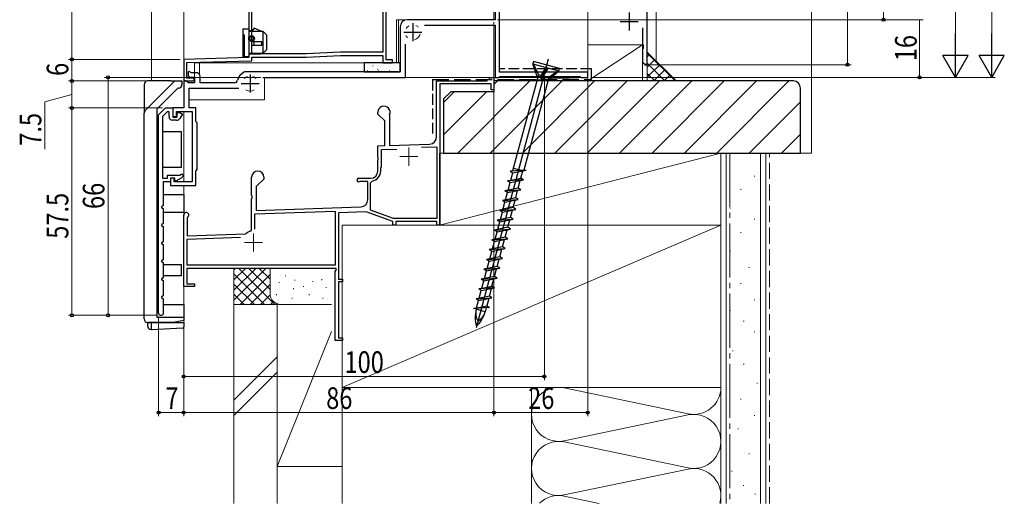
# Model space of a CAD drawing. Extents: x 0 to 1009, y 0 to 1602.
# Drawn here: x 549 to 822, y 788 to 922 of the extents above; entities that cross this region are included whole.
import ezdxf

# ---------------------------------------------------------------- set-up
doc = ezdxf.new("R2010")
doc.units = 0
doc.linetypes.add('YCENTER_1', pattern=[13, 10, -1, 1, -1])
doc.linetypes.add('YHIDDEN_1', pattern=[4, 3, -1])
for name, color, linetype, lineweight in [('YKK_11', 7, 'CONTINUOUS', 30), ('YKK_11E', 7, 'CONTINUOUS', 13), ('YKK_12', 2, 'CONTINUOUS', 13), ('YKK_13', 4, 'CONTINUOUS', 30), ('YKK_D', 6, 'CONTINUOUS', 13), ('YSS_K', 3, 'CONTINUOUS', 13), ('YSS_KE', 3, 'CONTINUOUS', 30)]:
    doc.layers.add(name, color=color, linetype=linetype, lineweight=lineweight)
doc.styles.add('text-b', font='extslim2.shx', dxfattribs={"width": 0.8, "bigfont": 'extfont2.shx'})

msp = doc.modelspace()

# ---------------------------------------------------------------- linework, layer by layer
at = {"layer": 'YKK_11', "linetype": 'ByBlock', "lineweight": -2}
for p, q in [((722.75, 909.9), (722.75, 959.9)), ((721.45, 920.15), (721.45, 915.57)), ((721.45, 915.57), (721.59, 915.38)), ((721.59, 915.38), (721.59, 914.42)), ((721.59, 914.42), (721.45, 914.23)), ((721.45, 914.23), (721.45, 910.57)), ((721.45, 910.57), (721.59, 910.38)), ((721.59, 910.38), (722.75, 909.9)), ((721.95, 909.9), (722.75, 909.9))]:
    msp.add_line(p, q, dxfattribs=at)
at = {"layer": 'YKK_11'}
for p, q in [((649.45, 934.5), (649.45, 913.4)), ((650.35, 911.3), (650.35, 934.3)), ((612.25, 931.2), (612.25, 911.9)), ((613.15, 912.9), (613.15, 925.48)), ((717.75, 924.4), (717.75, 919.4)), ((715.25, 921.9), (720.25, 921.9)), ((612.25, 911.9), (594.25, 911.4)), ((628.15, 912.9), (613.15, 912.9)), ((613.15, 911.03), (613.15, 912)), ((613.15, 912), (628.17, 912)), ((637.69, 913.4), (628.15, 912.9)), ((628.17, 912), (637.71, 912.5)), ((649.45, 913.4), (637.69, 913.4)), ((637.71, 912.5), (649.45, 912.5)), ((649.45, 912.5), (649.45, 910.4)), ((594.25, 911.4), (594.25, 905.4)), ((595.05, 910.52), (613.15, 911.03)), ((595.05, 906.2), (595.05, 910.52)), ((649.45, 910.4), (651.15, 910.4)), ((652.15, 911.3), (650.35, 911.3)), ((652.15, 910.4), (652.15, 911.3)), ((594.25, 905.4), (596.85, 905.4)), ((596.85, 906.2), (595.05, 906.2)), ((597.25, 905.8), (596.85, 906.2)), ((596.85, 905.4), (597.25, 905.8))]:
    msp.add_line(p, q, dxfattribs=at)
at = {"layer": 'YKK_11', "linetype": 'ByBlock', "lineweight": -2, "ltscale": 0.5}
for p, q in [((680.55, 930.18), (680.55, 922.4)), ((681.75, 907.8), (681.75, 925.94)), ((654.25, 920.4), (654.25, 907.9)), ((680.55, 922.4), (656.25, 922.4)), ((661.02, 920.9), (680.55, 920.9)), ((680.55, 920.9), (680.55, 906.4)), ((655.75, 906.4), (655.75, 915.63)), ((595.75, 908.05), (595.45, 907.88)), ((595.45, 907.88), (595.45, 906.84)), ((595.45, 906.84), (596.03, 906.5)), ((596.35, 907.7), (595.75, 908.05)), ((596.03, 906.5), (597.25, 906.5)), ((597.75, 907.7), (596.35, 907.7)), ((597.25, 906.5), (597.25, 904.9)), ((598.75, 904.9), (598.75, 906.7)), ((611.13, 907.9), (610.88, 907.84)), ((611.75, 907.9), (611.13, 907.9)), ((654.25, 907.9), (611.75, 907.9)), ((616.15, 906.4), (655.75, 906.4)), ((680.55, 906.4), (681.45, 906.4)), ((681.45, 906.4), (681.67, 906.5)), ((681.67, 906.5), (681.9, 906.6)), ((706.25, 907.8), (681.75, 907.8)), ((681.9, 906.6), (704.1, 906.6)), ((704.1, 906.6), (704.33, 906.5)), ((704.33, 906.5), (704.55, 906.4)), ((704.55, 906.4), (706.25, 906.4)), ((706.25, 906.4), (706.25, 907.8)), ((594.73, 905.4), (594.25, 905.4)), ((594.25, 905.4), (594.25, 897.9)), ((595.6, 904.9), (594.73, 905.4)), ((597.25, 904.9), (595.6, 904.9)), ((608.21, 904.9), (598.75, 904.9)), ((763.25, 905.4), (680.25, 905.4)), ((680.25, 905.4), (680.25, 902.4)), ((595.75, 897.9), (595.75, 903.4)), ((595.75, 903.4), (609.54, 903.4)), ((668.25, 902.4), (666.25, 900.4)), ((680.25, 902.4), (668.25, 902.4)), ((765.25, 885.4), (765.25, 903.4)), ((666.25, 900.4), (666.25, 885.4)), ((587.25, 896), (589.15, 897.9)), ((587.25, 841.1), (587.25, 896)), ((589.6, 896.8), (588.35, 895.55)), ((588.35, 895.55), (588.35, 878.4)), ((589.15, 897.9), (591.25, 897.9)), ((590.15, 896.8), (589.6, 896.8)), ((590.15, 895.5), (590.15, 896.8)), ((594.25, 897.9), (591.25, 897.9)), ((591.25, 897.9), (591.25, 895.5)), ((591.25, 897.9), (591.25, 895.4)), ((591.25, 895.5), (592.25, 895.5)), ((592.25, 895.5), (592.25, 896.9)), ((592.25, 896.9), (596.55, 896.9)), ((592.33, 895.4), (592.44, 895.59)), ((592.44, 896.19), (592.81, 896.83)), ((592.44, 895.89), (592.44, 896.19)), ((592.44, 895.59), (592.44, 895.89)), ((592.81, 896.83), (593.85, 896.23)), ((593.85, 896.23), (593.14, 895)), ((597.55, 897.9), (595.75, 897.9)), ((596.55, 896.9), (596.55, 877.4)), ((597.55, 894.2), (597.55, 897.9)), ((592.27, 894.5), (591.15, 894.5)), ((591.25, 895.4), (592.33, 895.4)), ((597.95, 893.8), (597.55, 894.2)), ((597.95, 880.8), (597.95, 893.8)), ((666.25, 885.4), (765.25, 885.4)), ((589.75, 878.4), (589.75, 879.3)), ((589.75, 879.3), (593.15, 879.3)), ((593.15, 879.3), (593.74, 879.64)), ((593.74, 879.64), (594.18, 879.29)), ((597.55, 880.4), (597.95, 880.8)), ((597.55, 876.4), (597.55, 880.4)), ((588.35, 878.4), (589.75, 878.4)), ((590.55, 877.4), (588.55, 877.4)), ((588.55, 877.4), (588.55, 870.81)), ((591.55, 878.4), (590.55, 878.4)), ((590.55, 878.4), (590.55, 876.4)), ((591.75, 878.4), (590.55, 878.4)), ((590.55, 878.4), (590.55, 877.4)), ((590.55, 876.4), (597.55, 876.4)), ((591.55, 877.4), (591.55, 878.4)), ((596.55, 877.4), (591.55, 877.4)), ((591.75, 877.8), (591.75, 878.4)), ((592.05, 877.63), (591.75, 877.8)), ((593.5, 878.47), (592.05, 877.63)), ((588.55, 870.81), (588.05, 870.52)), ((588.05, 870.52), (588.05, 870.29)), ((588.05, 870.29), (588.55, 870)), ((588.55, 870), (588.55, 865.81)), ((588.55, 865.81), (588.05, 865.52)), ((588.05, 865.52), (588.05, 865.29)), ((588.05, 865.29), (588.55, 865)), ((588.55, 865), (588.55, 860.81)), ((588.55, 860.81), (588.05, 860.52)), ((588.05, 860.52), (588.05, 860.29)), ((588.05, 860.29), (588.55, 860)), ((588.55, 860), (588.55, 855.81)), ((588.55, 855.81), (588.05, 855.52)), ((588.05, 855.52), (588.05, 855.29)), ((588.05, 855.29), (588.55, 855)), ((588.55, 855), (588.55, 850.81)), ((588.55, 850.81), (588.05, 850.52)), ((588.05, 850.52), (588.05, 850.29)), ((588.05, 850.29), (588.55, 850)), ((588.55, 850), (588.55, 845.81)), ((588.55, 845.81), (588.05, 845.52)), ((588.05, 845.52), (588.05, 845.29)), ((588.05, 845.29), (588.55, 845)), ((588.55, 845), (588.55, 841.54)), ((588.55, 841.54), (588.58, 841.41))]:
    msp.add_line(p, q, dxfattribs=at)
at = {"layer": 'YKK_11', "ltscale": 0.5}
for p, q in [((657.75, 921.4), (657.75, 916.4)), ((655.25, 918.9), (660.25, 918.9)), ((612.65, 907.2), (612.65, 902.2)), ((610.15, 904.7), (615.15, 904.7))]:
    msp.add_line(p, q, dxfattribs=at)
at = {"layer": 'YKK_11', "linetype": 'Continuous'}
for p, q in [((670.2, 885.4), (690.2, 905.4)), ((679.18, 885.4), (699.18, 905.4)), ((680.25, 904.43), (681.22, 905.4)), ((688.16, 885.4), (708.16, 905.4)), ((697.14, 885.4), (717.14, 905.4)), ((706.12, 885.4), (726.12, 905.4)), ((715.1, 885.4), (735.1, 905.4)), ((724.08, 885.4), (744.08, 905.4)), ((733.07, 885.4), (753.07, 905.4)), ((742.05, 885.4), (762.05, 905.4)), ((666.25, 899.41), (669.24, 902.4)), ((666.25, 890.43), (678.22, 902.4)), ((751.03, 885.4), (765.25, 899.63)), ((760.01, 885.4), (765.25, 890.65))]:
    msp.add_line(p, q, dxfattribs=at)
at = {"layer": 'YKK_11', "linetype": 'ByBlock', "lineweight": -2, "ltscale": 0.5}
for centre, radius, start, end in [((656.25, 920.4), 2, 90, 180), ((597.75, 906.7), 1, 0, 90), ((612.65, 904.7), 3.6, 119.4287, 164.8784), ((608.21, 905.9), 1, 270, 344.8783), ((763.25, 903.4), 2, 0, 90), ((591.15, 895.5), 1, 180, 270), ((592.27, 895.5), 1, 270, 330), ((592.75, 879.76), 1.5, 300, 341.4096), ((587.95, 841.1), 0.7, 180, 25.8419)]:
    msp.add_arc(centre, radius, start, end, dxfattribs=at)
at = {"layer": 'YKK_11'}
msp.add_arc((651.65, 1227.06), 316.66, 269.9095, 270.0905, dxfattribs=at)
at = {"layer": 'YKK_11E', "linetype": 'ByBlock', "lineweight": -2, "ltscale": 0.5}
for p, q in [((678.25, 905.4), (679.25, 906.4)), ((679.25, 906.4), (680.25, 906.4)), ((680.25, 906.4), (680.25, 902.9)), ((664.35, 889.9), (664.35, 905.4)), ((664.35, 905.4), (678.25, 905.4)), ((679.45, 904.6), (665.25, 904.6)), ((665.25, 904.6), (665.25, 865.4)), ((679.45, 902.9), (679.45, 904.6)), ((680.25, 902.9), (679.45, 902.9)), ((648.05, 896.2), (648.05, 896.7)), ((649.95, 894.3), (648.05, 896.2)), ((651.28, 895.96), (651.25, 895.83)), ((651.25, 895.83), (651.25, 887.51)), ((649.95, 887.47), (649.95, 894.3)), ((648.05, 887.4), (649.95, 887.47)), ((648.05, 884.36), (648.05, 887.4)), ((651.25, 887.51), (662.42, 887.9)), ((649.05, 886.34), (653.29, 886.48)), ((649.05, 881.6), (649.05, 886.34)), ((660.18, 887.03), (664.45, 887.17)), ((660.18, 887.03), (664.45, 887.17)), ((664.45, 887.17), (664.45, 867.2)), ((648.17, 884.18), (648.05, 884.36)), ((648.05, 883.44), (648.17, 883.63)), ((648.05, 880.4), (648.05, 883.44)), ((648.17, 883.63), (648.17, 884.18)), ((648.85, 881.4), (649.05, 881.6)), ((648.85, 880.4), (648.85, 881.4)), ((613.05, 873.66), (613.05, 878.7)), ((616.45, 878.2), (614.35, 876.1)), ((616.45, 878.7), (616.45, 878.2)), ((642.75, 878.4), (646.05, 878.4)), ((643.14, 877.5), (642.99, 877.47)), ((645.25, 877.5), (643.14, 877.5)), ((645.25, 872.46), (645.25, 877.5)), ((646.05, 877.14), (646.47, 877.63)), ((646.05, 869.51), (646.05, 877.14)), ((613.17, 873.48), (613.05, 873.66)), ((614.35, 876.1), (614.35, 869.45)), ((613.05, 872.74), (613.17, 872.93)), ((613.05, 864.01), (613.05, 872.74)), ((613.17, 872.93), (613.17, 873.48)), ((594.25, 848.4), (594.25, 868.2)), ((613.95, 868.53), (636.25, 869.31)), ((613.95, 864.3), (613.95, 868.53)), ((613.95, 864.3), (613.95, 868.53)), ((614.35, 869.45), (643.32, 870.46)), ((636.25, 869.31), (636.25, 854.3)), ((644.81, 869.11), (637.15, 868.84)), ((637.15, 868.84), (637.15, 850.4)), ((652.25, 866.4), (644.81, 869.11)), ((652.39, 867.2), (646.05, 869.51)), ((595.3, 867.6), (595.15, 867.34)), ((595.15, 867.34), (595.15, 862.43)), ((652.25, 865.4), (652.25, 866.4)), ((664.45, 867.2), (652.39, 867.2)), ((664.45, 866.4), (653.05, 866.4)), ((653.05, 866.4), (653.05, 865.4)), ((664.45, 865.4), (664.45, 866.4)), ((595.15, 862.43), (611.33, 863)), ((611.33, 863), (611.51, 863.07)), ((612.82, 863.72), (613.05, 864.01)), ((653.05, 865.4), (652.25, 865.4)), ((665.25, 865.4), (664.45, 865.4)), ((595.15, 861.53), (609.96, 862.05)), ((595.15, 854.3), (595.15, 861.53)), ((636.38, 853.4), (595.05, 853.4)), ((595.05, 853.4), (595.05, 849.1)), ((636.25, 854.3), (595.15, 854.3)), ((636.25, 852.5), (636.57, 853.06)), ((636.25, 833.4), (636.25, 852.5)), ((636.57, 853.06), (636.38, 853.4)), ((595.05, 849.1), (597.25, 849.1)), ((597.25, 849.1), (597.25, 848.4)), ((637.15, 850.4), (638.25, 850.4)), ((638.25, 849.7), (637.15, 849.7)), ((637.15, 849.7), (637.15, 834.1)), ((638.25, 850.4), (638.25, 849.7)), ((597.25, 848.4), (594.25, 848.4)), ((638.25, 833.4), (636.25, 833.4)), ((637.15, 834.1), (638.25, 834.1)), ((638.25, 834.1), (638.25, 833.4))]:
    msp.add_line(p, q, dxfattribs=at)
at = {"layer": 'YKK_11E', "ltscale": 0.5}
for p, q in [((656.65, 886.9), (656.65, 881.9)), ((654.15, 884.4), (659.15, 884.4)), ((613.55, 863.1), (613.55, 858.1)), ((611.05, 860.6), (616.05, 860.6))]:
    msp.add_line(p, q, dxfattribs=at)
at = {"layer": 'YKK_11E', "linetype": 'ByBlock', "lineweight": -2, "ltscale": 0.5}
for centre, radius, start, end in [((649.75, 896.7), 1.7, 334.1581, 180), ((662.35, 889.9), 2, 272, 0), ((614.75, 878.7), 1.7, 360, 180), ((646.05, 880.4), 2, 270, 360), ((646.05, 880.4), 2.8, 278.7148, 360), ((642.75, 877.9), 0.5, 90, 298.9551), ((643.25, 872.46), 2, 272, 0), ((594.95, 868.2), 0.7, 300, 180), ((613.55, 860.6), 3.2, 103.213, 129.6148)]:
    msp.add_arc(centre, radius, start, end, dxfattribs=at)
at = {"layer": 'YKK_12'}
for p, q in [((585.25, 1065.9), (585.25, 905.4)), ((725.25, 1065.9), (725.25, 910.9)), ((706.25, 906.4), (706.25, 958.5)), ((653.75, 910.4), (653.75, 922.4)), ((598.65, 910.4), (598.65, 907.14)), ((616.65, 906.4), (616.65, 900.2)), ((706.25, 906.4), (616.65, 906.4)), ((616.65, 900.2), (595.75, 900.2)), ((594.25, 896.9), (594.25, 877.4)), ((594.25, 876.4), (594.25, 838.4)), ((594.25, 838.4), (591.22, 838.4))]:
    msp.add_line(p, q, dxfattribs=at)
at = {"layer": 'YKK_12', "linetype": 'Continuous', "ltscale": 0.5}
for p, q in [((594.25, 1065.9), (594.25, 905.4)), ((680.25, 960.4), (680.25, 922.4)), ((653.25, 910.4), (653.25, 922.4)), ((653.25, 922.4), (680.25, 922.4)), ((653.25, 910.4), (597.25, 910.4)), ((595.25, 905.4), (594.25, 905.4))]:
    msp.add_line(p, q, dxfattribs=at)
at = {"layer": 'YKK_12', "linetype": 'Continuous'}
for p, q in [((597.25, 905.4), (597.25, 910.4)), ((594.25, 905.4), (597.25, 905.4))]:
    msp.add_line(p, q, dxfattribs=at)
at = {"layer": 'YKK_12'}
for centre, start, end in [((657.75, 918.9), 120.9975, 148.9882), ((657.75, 918.9), 44.305, 65.6896), ((657.75, 918.9), 204.3182, 225.6829), ((657.75, 918.9), 281.6797, 348.3318), ((612.65, 904.7), 110.4284, 139.5673), ((612.65, 904.7), 40.4327, 69.5716), ((612.65, 904.7), 236.6733, 303.3267)]:
    msp.add_arc(centre, 2.1, start, end, dxfattribs=at)
at = {"layer": 'YKK_13', "linetype": 'ByBlock', "lineweight": -2, "ltscale": 0.5}
for p, q in [((613.8, 920.01), (613.21, 919.3)), ((615.85, 919.1), (613.8, 920.01)), ((610.75, 912.1), (610.75, 919.9)), ((610.75, 919.9), (612.25, 919.9)), ((611.05, 918), (610.75, 918.3)), ((611.05, 912.14), (611.05, 918)), ((612.25, 919.9), (612.25, 912.1)), ((613.21, 919.3), (612.25, 919.3)), ((616.25, 919.1), (612.25, 919.1)), ((617.25, 918.1), (616.25, 919.1)), ((616.25, 913.1), (616.25, 919.1)), ((617.25, 914.1), (617.25, 918.1)), ((615.85, 916.3), (613.05, 916.3)), ((613.05, 916.3), (613.05, 915.3)), ((613.05, 915.3), (615.85, 915.3)), ((613.8, 915.3), (613.8, 916.3)), ((615.85, 915.3), (615.85, 916.3)), ((612.25, 912.1), (610.75, 912.1)), ((612.25, 913.1), (616.25, 913.1)), ((612.25, 912.9), (615.5, 912.9)), ((615.5, 912.9), (616.25, 913.1)), ((616.25, 913.1), (617.25, 914.1)), ((695.25, 911.43), (675.29, 836.92)), ((695.25, 911.43), (675.29, 836.92)), ((691.2, 910.79), (691.02, 910.11)), ((691.2, 910.79), (691.02, 910.11)), ((691.02, 910.11), (698.26, 908.17)), ((692.36, 906.33), (691.02, 910.11)), ((691.02, 910.11), (698.26, 908.17)), ((692.36, 906.33), (691.02, 910.11)), ((698.44, 908.85), (691.2, 910.79)), ((698.44, 908.85), (691.2, 910.79)), ((691.21, 910.06), (692.57, 907.13)), ((691.21, 910.06), (692.57, 907.13)), ((694.64, 909.14), (693.25, 906.95)), ((694.64, 909.14), (693.25, 906.95)), ((692.57, 907.13), (685.42, 880.44)), ((692.57, 907.13), (685.42, 880.44)), ((695.42, 906.37), (688.53, 880.63)), ((695.42, 906.37), (688.53, 880.63)), ((693.25, 906.95), (692.57, 907.13)), ((693.25, 906.95), (692.57, 907.13)), ((693.22, 906.1), (695, 909.04)), ((693.22, 906.1), (695, 909.04)), ((693.25, 906.95), (693.22, 906.1)), ((693.25, 906.95), (693.22, 906.1)), ((693.88, 906.78), (693.22, 906.1)), ((693.88, 906.78), (693.22, 906.1)), ((693.87, 906.79), (695.42, 906.37)), ((693.87, 906.79), (695.42, 906.37)), ((695.27, 908.97), (693.88, 906.78)), ((695.27, 908.97), (693.88, 906.78)), ((695.21, 905.57), (698.26, 908.17)), ((695.21, 905.57), (698.26, 908.17)), ((698.07, 908.22), (695.42, 906.37)), ((698.07, 908.22), (695.42, 906.37)), ((698.26, 908.17), (698.44, 908.85)), ((698.26, 908.17), (698.44, 908.85)), ((689.19, 880.67), (684.76, 880.4)), ((689.19, 880.67), (684.76, 880.4)), ((684.76, 880.4), (685.49, 879.92)), ((684.76, 880.4), (685.49, 879.92)), ((684.94, 877.86), (685.49, 879.92)), ((684.94, 877.86), (685.49, 879.92)), ((685.49, 879.92), (689.19, 880.67)), ((685.49, 879.92), (689.19, 880.67)), ((685.66, 881.21), (688.48, 880.46)), ((685.66, 881.21), (688.48, 880.46)), ((687.73, 878.43), (688.28, 880.49)), ((687.73, 878.43), (688.28, 880.49)), ((688.48, 880.46), (688.5, 880.53)), ((688.48, 880.46), (688.5, 880.53)), ((684.03, 877.67), (687.73, 878.43)), ((684.03, 877.67), (687.73, 878.43)), ((688.46, 877.95), (684.03, 877.67)), ((688.46, 877.95), (684.03, 877.67)), ((684.76, 877.19), (684.03, 877.67)), ((684.76, 877.19), (684.03, 877.67)), ((684.21, 875.13), (684.76, 877.19)), ((684.21, 875.13), (684.76, 877.19)), ((684.76, 877.19), (688.46, 877.95)), ((684.76, 877.19), (688.46, 877.95)), ((687, 875.7), (687.55, 877.76)), ((687, 875.7), (687.55, 877.76)), ((688.46, 877.95), (687.73, 878.43)), ((688.46, 877.95), (687.73, 878.43)), ((687, 875.7), (683.3, 874.95)), ((687, 875.7), (683.3, 874.95)), ((683.3, 874.95), (687.73, 875.22)), ((683.3, 874.95), (687.73, 875.22)), ((684.03, 874.47), (683.3, 874.95)), ((684.03, 874.47), (683.3, 874.95)), ((683.48, 872.41), (684.03, 874.47)), ((683.48, 872.41), (684.03, 874.47)), ((684.03, 874.47), (687.73, 875.22)), ((684.03, 874.47), (687.73, 875.22)), ((686.27, 872.98), (686.82, 875.04)), ((686.27, 872.98), (686.82, 875.04)), ((687.73, 875.22), (687, 875.7)), ((687.73, 875.22), (687, 875.7)), ((686.27, 872.98), (682.57, 872.22)), ((686.27, 872.98), (682.57, 872.22)), ((682.57, 872.22), (687, 872.5)), ((682.57, 872.22), (687, 872.5)), ((683.3, 871.74), (682.57, 872.22)), ((683.3, 871.74), (682.57, 872.22)), ((682.75, 869.69), (683.3, 871.74)), ((682.75, 869.69), (683.3, 871.74)), ((683.3, 871.74), (687, 872.5)), ((683.3, 871.74), (687, 872.5)), ((685.54, 870.26), (686.09, 872.32)), ((685.54, 870.26), (686.09, 872.32)), ((687, 872.5), (686.27, 872.98)), ((687, 872.5), (686.27, 872.98)), ((685.54, 870.26), (681.84, 869.5)), ((685.54, 870.26), (681.84, 869.5)), ((681.84, 869.5), (686.27, 869.78)), ((681.84, 869.5), (686.27, 869.78)), ((682.57, 869.02), (681.84, 869.5)), ((682.57, 869.02), (681.84, 869.5)), ((682.02, 866.96), (682.57, 869.02)), ((682.02, 866.96), (682.57, 869.02)), ((682.57, 869.02), (686.27, 869.78)), ((682.57, 869.02), (686.27, 869.78)), ((684.81, 867.53), (685.36, 869.59)), ((684.81, 867.53), (685.36, 869.59)), ((686.27, 869.78), (685.54, 870.26)), ((686.27, 869.78), (685.54, 870.26)), ((684.81, 867.53), (681.11, 866.78)), ((684.81, 867.53), (681.11, 866.78)), ((681.11, 866.78), (685.54, 867.05)), ((681.11, 866.78), (685.54, 867.05)), ((681.84, 866.3), (681.11, 866.78)), ((681.84, 866.3), (681.11, 866.78)), ((681.29, 864.24), (681.84, 866.3)), ((681.29, 864.24), (681.84, 866.3)), ((681.84, 866.3), (685.54, 867.05)), ((681.84, 866.3), (685.54, 867.05)), ((684.08, 864.81), (684.63, 866.87)), ((684.08, 864.81), (684.63, 866.87)), ((685.54, 867.05), (684.81, 867.53)), ((685.54, 867.05), (684.81, 867.53)), ((684.08, 864.81), (680.38, 864.05)), ((684.08, 864.81), (680.38, 864.05)), ((680.38, 864.05), (684.81, 864.33)), ((680.38, 864.05), (684.81, 864.33)), ((681.11, 863.57), (680.38, 864.05)), ((681.11, 863.57), (680.38, 864.05)), ((680.56, 861.51), (681.11, 863.57)), ((680.56, 861.51), (681.11, 863.57)), ((681.11, 863.57), (684.81, 864.33)), ((681.11, 863.57), (684.81, 864.33)), ((683.35, 862.09), (683.9, 864.14)), ((683.35, 862.09), (683.9, 864.14)), ((684.81, 864.33), (684.08, 864.81)), ((684.81, 864.33), (684.08, 864.81)), ((683.35, 862.09), (679.65, 861.33)), ((683.35, 862.09), (679.65, 861.33)), ((679.65, 861.33), (684.08, 861.6)), ((679.65, 861.33), (684.08, 861.6)), ((680.38, 860.85), (679.65, 861.33)), ((680.38, 860.85), (679.65, 861.33)), ((679.83, 858.79), (680.38, 860.85)), ((679.83, 858.79), (680.38, 860.85)), ((680.38, 860.85), (684.08, 861.6)), ((680.38, 860.85), (684.08, 861.6)), ((682.62, 859.36), (683.17, 861.42)), ((682.62, 859.36), (683.17, 861.42)), ((684.08, 861.6), (683.35, 862.09)), ((684.08, 861.6), (683.35, 862.09)), ((682.62, 859.36), (678.92, 858.61)), ((682.62, 859.36), (678.92, 858.61)), ((678.92, 858.61), (683.35, 858.88)), ((678.92, 858.61), (683.35, 858.88)), ((679.65, 858.12), (678.92, 858.61)), ((679.65, 858.12), (678.92, 858.61)), ((679.1, 856.07), (679.65, 858.12)), ((679.1, 856.07), (679.65, 858.12)), ((679.65, 858.12), (683.35, 858.88)), ((679.65, 858.12), (683.35, 858.88)), ((681.89, 856.64), (682.44, 858.7)), ((681.89, 856.64), (682.44, 858.7)), ((683.35, 858.88), (682.62, 859.36)), ((683.35, 858.88), (682.62, 859.36)), ((681.89, 856.64), (678.19, 855.88)), ((681.89, 856.64), (678.19, 855.88)), ((678.19, 855.88), (682.62, 856.16)), ((678.19, 855.88), (682.62, 856.16)), ((678.92, 855.4), (678.19, 855.88)), ((678.92, 855.4), (678.19, 855.88)), ((678.37, 853.34), (678.92, 855.4)), ((678.37, 853.34), (678.92, 855.4)), ((678.92, 855.4), (682.62, 856.16)), ((678.92, 855.4), (682.62, 856.16)), ((681.16, 853.91), (681.71, 855.97)), ((681.16, 853.91), (681.71, 855.97)), ((682.62, 856.16), (681.89, 856.64)), ((682.62, 856.16), (681.89, 856.64)), ((681.16, 853.91), (677.46, 853.16)), ((681.16, 853.91), (677.46, 853.16)), ((677.46, 853.16), (681.89, 853.43)), ((677.46, 853.16), (681.89, 853.43)), ((678.19, 852.68), (677.46, 853.16)), ((678.19, 852.68), (677.46, 853.16)), ((677.64, 850.62), (678.19, 852.68)), ((677.64, 850.62), (678.19, 852.68)), ((678.19, 852.68), (681.89, 853.43)), ((678.19, 852.68), (681.89, 853.43)), ((680.43, 851.19), (680.98, 853.25)), ((680.43, 851.19), (680.98, 853.25)), ((681.89, 853.43), (681.16, 853.91)), ((681.89, 853.43), (681.16, 853.91)), ((680.43, 851.19), (676.74, 850.43)), ((680.43, 851.19), (676.74, 850.43)), ((676.74, 850.43), (681.16, 850.71)), ((676.74, 850.43), (681.16, 850.71)), ((677.46, 849.95), (676.74, 850.43)), ((677.46, 849.95), (676.74, 850.43)), ((676.91, 847.89), (677.46, 849.95)), ((676.91, 847.89), (677.46, 849.95)), ((677.46, 849.95), (681.16, 850.71)), ((677.46, 849.95), (681.16, 850.71)), ((679.7, 848.47), (680.25, 850.52)), ((679.7, 848.47), (680.25, 850.52)), ((681.16, 850.71), (680.43, 851.19)), ((681.16, 850.71), (680.43, 851.19)), ((676.01, 847.71), (679.7, 848.47)), ((676.01, 847.71), (679.7, 848.47)), ((680.43, 847.98), (676.01, 847.71)), ((680.43, 847.98), (676.01, 847.71)), ((676.73, 847.23), (676.01, 847.71)), ((676.73, 847.23), (676.01, 847.71)), ((676.18, 845.17), (676.73, 847.23)), ((676.18, 845.17), (676.73, 847.23)), ((676.73, 847.23), (680.43, 847.98)), ((676.73, 847.23), (680.43, 847.98)), ((678.97, 845.74), (679.52, 847.8)), ((678.97, 845.74), (679.52, 847.8)), ((680.43, 847.98), (679.7, 848.47)), ((680.43, 847.98), (679.7, 848.47)), ((678.97, 845.74), (675.28, 844.99)), ((678.97, 845.74), (675.28, 844.99)), ((675.28, 844.99), (679.7, 845.26)), ((675.28, 844.99), (679.7, 845.26)), ((676, 844.5), (675.28, 844.99)), ((676, 844.5), (675.28, 844.99)), ((675.45, 842.45), (676, 844.5)), ((675.45, 842.45), (676, 844.5)), ((676, 844.5), (679.7, 845.26)), ((676, 844.5), (679.7, 845.26)), ((678.79, 845.08), (678.24, 843.02)), ((678.79, 845.08), (678.24, 843.02)), ((679.7, 845.26), (678.97, 845.74)), ((679.7, 845.26), (678.97, 845.74)), ((674.55, 842.26), (678.24, 843.02)), ((674.55, 842.26), (678.24, 843.02)), ((678.97, 842.54), (674.55, 842.26)), ((678.97, 842.54), (674.55, 842.26)), ((675.34, 842.05), (675.41, 842.32)), ((675.34, 842.05), (675.41, 842.32)), ((677.81, 841.39), (675.34, 842.05)), ((677.81, 841.39), (675.34, 842.05)), ((678.1, 842.48), (677.81, 841.39)), ((678.1, 842.48), (677.81, 841.39)), ((678.24, 843.02), (678.97, 842.54)), ((678.24, 843.02), (678.97, 842.54))]:
    msp.add_line(p, q, dxfattribs=at)
at = {"layer": 'YKK_13', "linetype": 'ByBlock', "lineweight": -2}
for p, q in [((654.25, 910.4), (644.25, 910.4)), ((644.25, 910.4), (644.25, 907.9)), ((654.25, 907.9), (654.25, 910.4)), ((644.25, 907.9), (654.25, 907.9)), ((583.25, 904.4), (583.25, 898.52)), ((583.54, 897.2), (591.75, 905.4)), ((590.6, 905.4), (584.25, 905.4)), ((590.6, 905.4), (591.96, 905.4)), ((591.75, 905.4), (593.75, 905.4)), ((593.75, 905.4), (593.75, 904.4)), ((592.58, 903.4), (586.75, 897.58)), ((592.75, 903.4), (592.58, 903.4)), ((583.25, 898.52), (583.25, 896.49)), ((583.25, 839.4), (583.25, 896.49)), ((586.75, 897.58), (586.75, 839.89)), ((586.75, 891.4), (587.25, 891.4)), ((588.35, 891.4), (593.25, 891.4)), ((593.25, 891.4), (593.55, 891.4)), ((593.55, 891.4), (593.55, 881.4)), ((586.75, 881.4), (587.25, 881.4)), ((593.25, 881.4), (588.35, 881.4)), ((593.55, 881.4), (593.25, 881.4)), ((586.75, 873.9), (587.25, 873.9)), ((588.55, 873.9), (594.25, 873.9)), ((594.25, 873.9), (594.25, 868.9)), ((586.75, 868.9), (587.25, 868.9)), ((594.25, 868.9), (588.55, 868.9)), ((586.75, 854.5), (587.25, 854.5)), ((588.55, 854.5), (593.25, 854.5)), ((593.25, 854.5), (593.55, 854.5)), ((593.55, 854.5), (593.55, 851.3)), ((586.75, 851.3), (587.25, 851.3)), ((593.25, 851.3), (588.55, 851.3)), ((593.55, 851.3), (593.25, 851.3)), ((586.75, 843.4), (587.25, 843.4)), ((588.55, 843.4), (594.25, 843.4)), ((594.25, 843.4), (594.25, 843.1)), ((594.25, 843.1), (594.25, 840.13)), ((591.25, 838.4), (584.25, 838.4)), ((586.75, 839.89), (594.25, 839.83)), ((594.25, 838.9), (591.25, 838.4)), ((594.25, 840.13), (594.25, 839.83)), ((594.25, 839.83), (594.25, 839.53)), ((594.25, 839.53), (594.25, 839.41)), ((594.25, 839.41), (594.25, 838.9))]:
    msp.add_line(p, q, dxfattribs=at)
at = {"layer": 'YKK_13', "linetype": 'Continuous', "lineweight": -2}
for p, q in [((646.01, 909.41), (646.02, 909.41)), ((646.66, 909.66), (646.71, 909.66)), ((649.7, 909.66), (649.75, 909.66)), ((650.68, 910.35), (650.75, 910.4)), ((652.74, 909.66), (652.79, 909.66)), ((645.23, 908.29), (645.28, 908.29)), ((647.99, 908.57), (648.07, 908.63)), ((648.27, 908.29), (648.32, 908.29)), ((651.31, 908.29), (651.36, 908.29)), ((652.52, 908.87), (652.53, 908.87))]:
    msp.add_line(p, q, dxfattribs=at)
at = {"layer": 'YKK_13'}
for p, q in [((584.55, 838.4), (585.21, 838.4)), ((585.21, 838.4), (585.25, 838.4)), ((585.25, 838.4), (594.25, 838.4)), ((594.25, 838.4), (594.25, 838.4)), ((594.25, 838.4), (594.25, 837.86)), ((584.25, 837.41), (584.25, 838.1)), ((585.25, 836.4), (585.19, 836.41)), ((585.25, 837.4), (585.25, 838.1)), ((585.25, 837.4), (585.25, 837.4)), ((593.97, 836.86), (585.25, 836.4)), ((594.25, 837.86), (594.25, 837.16))]:
    msp.add_line(p, q, dxfattribs=at)
at = {"layer": 'YKK_13', "linetype": 'ByBlock', "lineweight": -2, "ltscale": 0.5}
for radius in [0.8, 0.5]:
    msp.add_circle((613.05, 917.2), radius, dxfattribs=at)
at = {"layer": 'YKK_13', "linetype": 'ByBlock', "lineweight": -2}
for centre, start, end in [((584.25, 904.4), 93.5, 180), ((584.25, 904.4), 90, 93.5), ((592.75, 904.4), 270, 0), ((584.25, 896.49), 135, 180), ((584.25, 839.4), 180, 270)]:
    msp.add_arc(centre, 1, start, end, dxfattribs=at)
at = {"layer": 'YKK_13', "linetype": 'ByBlock', "lineweight": -2, "ltscale": 0.5}
for centre, radius, start, end in [((683.63, 839.83), 8.58, 165, 196.6384), ((683.63, 839.83), 8.58, 165, 196.6384), ((679.37, 840.97), 4.17, 165, 211.051), ((679.37, 840.97), 4.17, 165, 211.051), ((669.52, 843.61), 8.58, 313.3616, 345), ((669.52, 843.61), 8.58, 313.3616, 345), ((673.78, 842.47), 4.17, 298.949, 345), ((673.78, 842.47), 4.17, 298.949, 345)]:
    msp.add_arc(centre, radius, start, end, dxfattribs=at)
at = {"layer": 'YKK_13'}
for centre, radius, start, end in [((584.55, 838.1), 0.3, 90, 180), ((585.25, 837.41), 1, 180, 266.5), ((593.95, 837.16), 0.3, 273, 0)]:
    msp.add_arc(centre, radius, start, end, dxfattribs=at)
for centre, major_axis, ratio, start_param, end_param in [((585.25, 838.1), (0, 0.3), 0.00437, 0, 1.570796), ((585.25, 837.41), (0, 1), 0.004349, 1.574277, 3.141593)]:
    msp.add_ellipse(centre, major_axis=major_axis, ratio=ratio, start_param=start_param, end_param=end_param, dxfattribs=at)
at = {"layer": 'YKK_D'}
for p, q in [((818.25, 1219.4), (818.25, 913.4)), ((808.25, 1207.4), (808.25, 913.4)), ((788.25, 962.4), (788.25, 922.4)), ((563.25, 911.4), (563.25, 958.4)), ((778.25, 959.9), (778.25, 909.9)), ((680.25, 921.7), (680.25, 812.4)), ((680.25, 921.7), (680.25, 812.4)), ((681.25, 922.4), (799.25, 922.4)), ((681.25, 922.4), (789.25, 922.4)), ((798.25, 922.4), (798.25, 906.4)), ((593.25, 911.4), (562.25, 911.4)), ((593.25, 911.4), (562.25, 911.4)), ((563.25, 911.4), (563.25, 905.4)), ((723.75, 909.9), (779.25, 909.9)), ((615.65, 906.4), (572.25, 906.4)), ((573.25, 906.4), (573.25, 840.4)), ((694.25, 906.8), (694.25, 822.4)), ((707.25, 906.4), (799.25, 906.4)), ((770.25, 906.4), (819.25, 906.4)), ((770.25, 906.4), (809.25, 906.4)), ((593.25, 905.4), (562.25, 905.4)), ((593.25, 905.4), (562.25, 905.4)), ((563.25, 905.4), (563.25, 897.9)), ((706.25, 905.4), (706.25, 812.4)), ((563.25, 901.65), (555.75, 899.64)), ((555.75, 899.64), (555.75, 886.44)), ((588.36, 897.9), (562.25, 897.9)), ((588.36, 897.9), (562.25, 897.9)), ((563.25, 897.9), (563.25, 840.4)), ((594.25, 847.7), (594.25, 812.4)), ((594.25, 847.7), (594.25, 822.4)), ((586.95, 840.4), (562.25, 840.4)), ((586.95, 840.4), (572.25, 840.4)), ((587.25, 840.1), (587.25, 812.4)), ((594.25, 838.4), (594.25, 812.4)), ((594.25, 823.4), (694.25, 823.4)), ((587.25, 813.4), (594.25, 813.4)), ((594.25, 813.4), (680.25, 813.4)), ((680.25, 813.4), (706.25, 813.4))]:
    msp.add_line(p, q, dxfattribs=at)
at = {"layer": 'YKK_D', "lineweight": -2}
for p, q in [((808.25, 906.4), (808.25, 918.53)), ((818.25, 906.4), (818.25, 918.53)), ((808.25, 906.4), (804.75, 912.46)), ((811.75, 912.46), (804.75, 912.46)), ((808.25, 906.4), (811.75, 912.46)), ((818.25, 906.4), (814.75, 912.46)), ((821.75, 912.46), (814.75, 912.46)), ((818.25, 906.4), (821.75, 912.46))]:
    msp.add_line(p, q, dxfattribs=at)
at = {"layer": 'YKK_D', "linetype": 'ByBlock', "lineweight": -2}
for centre in [(788.25, 922.4), (563.25, 911.4), (563.25, 911.4), (778.25, 909.9), (573.25, 906.4), (798.25, 906.4), (563.25, 905.4), (563.25, 905.4), (563.25, 897.9), (563.25, 897.9), (563.25, 840.4), (573.25, 840.4), (594.25, 823.4), (694.25, 823.4), (587.25, 813.4), (594.25, 813.4), (594.25, 813.4), (680.25, 813.4), (680.25, 813.4), (706.25, 813.4)]:
    msp.add_circle(centre, 0.425, dxfattribs=at)
at = {"layer": 'YSS_K', "linetype": 'Continuous', "ltscale": 1.5}
for p, q in [((768.25, 1065.9), (768.25, 885.4)), ((721.45, 915.4), (706.25, 905.4)), ((721.45, 915.4), (706.25, 915.4)), ((706.25, 915.4), (706.25, 905.4)), ((721.45, 905.4), (721.45, 915.4)), ((722.75, 905.4), (722.75, 913.4)), ((722.75, 913.4), (730.75, 905.4)), ((730.48, 905.4), (722.75, 913.13)), ((722.75, 912.07), (723.42, 912.73)), ((722.75, 909.24), (724.83, 911.32)), ((727.65, 905.4), (722.75, 910.3)), ((722.75, 906.41), (726.25, 909.91)), ((706.25, 906.4), (680.25, 905.4)), ((680.25, 906.4), (706.25, 906.4)), ((680.25, 905.4), (680.25, 906.4)), ((706.25, 906.4), (706.25, 905.4)), ((724.82, 905.4), (722.75, 907.47)), ((724.57, 905.4), (727.66, 908.49)), ((727.4, 905.4), (729.07, 907.08)), ((706.25, 905.4), (680.25, 905.4)), ((706.25, 905.4), (721.45, 905.4)), ((730.75, 905.4), (722.75, 905.4)), ((730.23, 905.4), (730.49, 905.66)), ((665.16, 885.4), (743.16, 885.4)), ((665.16, 865.4), (665.16, 885.4)), ((665.16, 865.4), (743.16, 885.4)), ((743.16, 788.22), (743.16, 885.4)), ((755.66, 885.4), (743.16, 885.4)), ((743.16, 885.4), (743.16, 865.4)), ((744.66, 885.4), (744.66, 788.22)), ((754.16, 885.4), (754.16, 788.22)), ((755.66, 788.22), (755.66, 885.4)), ((768.25, 885.4), (765.25, 885.4)), ((752.36, 879.02), (752.56, 879.02)), ((748.63, 875.29), (748.83, 875.29)), ((745.65, 870.07), (745.85, 870.07)), ((752.36, 867.09), (752.56, 867.09)), ((743.16, 865.4), (638.16, 865.4)), ((638.16, 865.4), (638.16, 820.4)), ((638.16, 820.4), (743.16, 865.4)), ((743.16, 865.4), (665.16, 865.4)), ((743.16, 820.4), (743.16, 865.4)), ((748.63, 863.36), (748.83, 863.36)), ((745.65, 858.14), (745.85, 858.14)), ((608.16, 853.03), (608.55, 853.42)), ((608.16, 843.4), (608.16, 853.4)), ((608.16, 844.54), (617.02, 853.4)), ((608.16, 847.37), (614.19, 853.4)), ((608.16, 850.2), (611.36, 853.4)), ((608.16, 851.89), (616.65, 843.4)), ((609.47, 853.4), (619.47, 843.4)), ((612.3, 853.4), (618.16, 847.54)), ((615.13, 853.4), (618.16, 850.37)), ((617.96, 853.4), (618.16, 853.2)), ((618.16, 846.4), (618.16, 853.4)), ((638.16, 846.4), (638.16, 852.05)), ((750.87, 853.66), (751.07, 853.66)), ((608.16, 849.06), (613.82, 843.4)), ((609.85, 843.4), (618.16, 851.72)), ((620.66, 849.55), (620.66, 849.35)), ((622.49, 851.4), (622.49, 851.2)), ((625, 850.21), (625, 850.01)), ((630, 849.88), (630, 849.68)), ((632.51, 850.38), (632.51, 850.18)), ((748.63, 849.18), (748.83, 849.18)), ((612.68, 843.4), (618.16, 848.89)), ((624.66, 847.88), (624.66, 847.68)), ((627.46, 848.48), (627.46, 848.28)), ((633.68, 848.21), (633.68, 848.01)), ((608.16, 846.23), (610.99, 843.4)), ((615.5, 843.4), (618.18, 846.08)), ((618.33, 843.4), (619.13, 844.2)), ((619.99, 846.21), (619.99, 846.01)), ((624.33, 845.21), (624.33, 845.01)), ((629, 846.21), (629, 846.01)), ((632.84, 845.21), (632.84, 845.01)), ((752.36, 844.71), (752.56, 844.71)), ((621.16, 843.4), (608.16, 843.4)), ((608.16, 788.22), (608.16, 843.4)), ((620.16, 843.4), (608.16, 843.4)), ((620.16, 788.22), (620.16, 843.4)), ((620.16, 843.4), (635.16, 843.4)), ((620.16, 843.4), (620.16, 798.4)), ((635.16, 843.4), (621.16, 843.4)), ((638.16, 798.4), (638.16, 843.4)), ((745.65, 841.72), (745.85, 841.72)), ((749.38, 838.74), (749.58, 838.74)), ((635.16, 835.9), (620.16, 798.4)), ((752.36, 835.76), (752.56, 835.76)), ((746.39, 830.53), (746.59, 830.53)), ((620.16, 828.86), (608.16, 816.86)), ((608.16, 812.62), (620.16, 824.62)), ((749.38, 826.81), (749.58, 826.81)), ((638.16, 820.4), (743.16, 820.4)), ((638.16, 820.4), (638.16, 788.22)), ((690.66, 788.22), (690.66, 820.4)), ((699.69, 820.24), (734.13, 813.06)), ((743.16, 820.4), (743.16, 788.22)), ((753.11, 821.58), (753.31, 821.58)), ((748.63, 817.11), (748.83, 817.11)), ((734.13, 812.74), (699.69, 805.56)), ((752.36, 812.63), (752.56, 812.63)), ((747.88, 808.9), (748.08, 808.9)), ((699.69, 805.24), (734.13, 798.06)), ((750.94, 801.97), (751.14, 801.97)), ((620.16, 798.4), (638.16, 798.4)), ((734.13, 797.74), (699.69, 790.56)), ((746.14, 797.17), (746.34, 797.17)), ((749.34, 793.17), (749.54, 793.17)), ((699.69, 790.24), (709.38, 788.22)), ((752.54, 790.77), (752.74, 790.77))]:
    msp.add_line(p, q, dxfattribs=at)
at = {"layer": 'YSS_K', "linetype": 'YCENTER_1', "ltscale": 1.5}
msp.add_line((745.66, 885.4), (745.66, 788.22), dxfattribs=at)
at = {"layer": 'YSS_K', "linetype": 'YHIDDEN_1', "ltscale": 1.5}
msp.add_line((756.66, 788.22), (756.66, 885.4), dxfattribs=at)
at = {"layer": 'YSS_K'}
msp.add_line((638.16, 865.4), (638.16, 788.22), dxfattribs=at)
at = {"layer": 'YSS_K', "linetype": 'Continuous', "ltscale": 1.5}
for centre, radius, start, end in [((621.16, 846.4), 3, 180, 270), ((698.16, 812.9), 7.5, 78.2165, 281.7835), ((735.66, 820.4), 7.5, 258.2165, 0), ((735.66, 805.4), 7.5, 258.2165, 101.7835), ((698.16, 797.9), 7.5, 78.2165, 281.7835), ((735.66, 790.4), 7.5, 343.1173, 101.7835), ((698.16, 782.9), 7.5, 78.2165, 134.7987)]:
    msp.add_arc(centre, radius, start, end, dxfattribs=at)
at = {"layer": 'YSS_KE', "linetype": 'YHIDDEN_1'}
for p, q in [((707.25, 908.8), (681.75, 908.8)), ((707.25, 905.8), (707.25, 908.8)), ((663.25, 905.8), (663.25, 890.8))]:
    msp.add_line(p, q, dxfattribs=at)
at = {"layer": 'YSS_KE', "linetype": 'YHIDDEN_1', "ltscale": 1.5}
msp.add_line((663.25, 905.8), (707.25, 905.8), dxfattribs=at)

# ---------------------------------------------------------------- texts
at = {"layer": 'YKK_D', "style": 'text-b', "width": 0.8}
for s, rotation, p in [('16', 90, (797.45, 910.88)), ('6', 90, (562.25, 906.8)), ('7.5', 90, (554.75, 887.44)), ('66', 90, (572.25, 869.88)), ('57.5', 90, (562.25, 861.63)), ('7', 0.0003, (589.15, 814.4)), ('86', 0.0003, (633.73, 814.4)), ('26', 0.0003, (689.73, 814.4))]:
    msp.add_text(s, height=6, rotation=rotation, dxfattribs=at).set_placement(p)
msp.add_text('100', height=6, dxfattribs=at).set_placement((638.81, 824.4))

doc.saveas('drawing.dxf')
